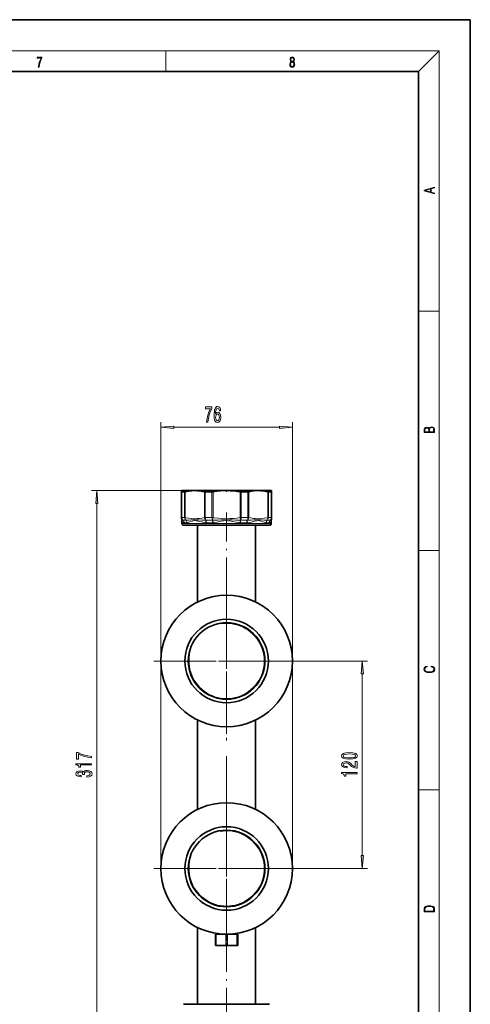
# Model space of a CAD drawing. Extents: x 0 to 420, y 0 to 297.
# Drawn here: x 333 to 420, y 107 to 297 of the extents above; entities that cross this region are included whole.
import ezdxf

# ---------------------------------------------------------------- set-up
doc = ezdxf.new("R2010")
doc.units = 0
doc.linetypes.add('DASHDOT', pattern=[18.5, 12, -3, 0.5, -3])

msp = doc.modelspace()

# ---------------------------------------------------------------- linework, layer by layer
at = {"color": 7, "lineweight": 35}
for p, q in [((420, 297), (210, 297)), ((420, 0), (420, 297)), ((410, 287), (20, 287)), ((410, 10), (410, 287)), ((365.3862, 206.213867), (364.325256, 206.213867)), ((364.325256, 206.213867), (364.325256, 205.990982)), ((364.325256, 201.034851), (364.325256, 205.990982)), ((364.358246, 205.973297), (364.891144, 205.973297)), ((365.065582, 206.00293), (365.014282, 205.990982)), ((366.863647, 206.213867), (365.3862, 206.213867)), ((366.854309, 206.213852), (366.863647, 206.213867)), ((366.854309, 206.213852), (366.863647, 206.213867)), ((366.854309, 206.213852), (366.863647, 206.213867)), ((366.854309, 206.213852), (366.863647, 206.213867)), ((366.854309, 206.213852), (366.863647, 206.213867)), ((372.991913, 206.213867), (366.863647, 206.213867)), ((366.863647, 206.213867), (366.890991, 206.213806)), ((366.863647, 206.213867), (366.890991, 206.213806)), ((366.863647, 206.213867), (366.872894, 206.213852)), ((366.863647, 206.213867), (366.890991, 206.213806)), ((366.863647, 206.213867), (366.890991, 206.213806)), ((368.882843, 205.973297), (370.169373, 205.973297)), ((372.964966, 206.213837), (372.991913, 206.213867)), ((372.964966, 206.213837), (372.991913, 206.213867)), ((372.964966, 206.213837), (372.991913, 206.213867)), ((372.964966, 206.213837), (372.991913, 206.213867)), ((372.964966, 206.213837), (372.991913, 206.213867)), ((379.120178, 206.213867), (372.991913, 206.213867)), ((372.991913, 206.213867), (373.01886, 206.213837)), ((372.991913, 206.213867), (373.01886, 206.213837)), ((372.991913, 206.213867), (373.01886, 206.213837)), ((372.991913, 206.213867), (373.01886, 206.213837)), ((372.991913, 206.213867), (373.01886, 206.213837)), ((375.814453, 205.973297), (377.100983, 205.973297)), ((379.110931, 206.213852), (379.120178, 206.213867)), ((379.110931, 206.213852), (379.120178, 206.213867)), ((379.110931, 206.213852), (379.120178, 206.213867)), ((379.110931, 206.213852), (379.120178, 206.213867)), ((379.110931, 206.213852), (379.120178, 206.213867)), ((381.658569, 206.213867), (379.120178, 206.213867)), ((379.120178, 206.213867), (379.147522, 206.213806)), ((379.120178, 206.213867), (379.147522, 206.213806)), ((379.120178, 206.213867), (379.129395, 206.213852)), ((379.120178, 206.213867), (379.147522, 206.213806)), ((379.120178, 206.213867), (379.147522, 206.213806)), ((381.092682, 205.973297), (381.62558, 205.973297)), ((381.658569, 205.990982), (381.658569, 206.213867)), ((381.658569, 201.034851), (381.658569, 205.990982)), ((364.325256, 201.034851), (364.325256, 200.794296)), ((364.375244, 200.432587), (364.375244, 199.880524)), ((364.708588, 199.547195), (380.26123, 199.547195)), ((367.408569, 199.547195), (367.408569, 184.752151)), ((378.575256, 199.547195), (378.575256, 184.752151)), ((378.575256, 199.547195), (378.575256, 184.75206)), ((378.575256, 199.547195), (378.575256, 184.751968)), ((378.575256, 199.547195), (378.575256, 184.752106)), ((378.575256, 199.547195), (378.575256, 184.752014)), ((378.575256, 199.547195), (378.575256, 184.751923)), ((380.26123, 199.547195), (381.275238, 199.547195)), ((381.608582, 200.432571), (381.608582, 199.880524)), ((381.608582, 200.432571), (381.608582, 199.880524)), ((381.608582, 200.432571), (381.608582, 199.880524)), ((381.608582, 200.432571), (381.608582, 199.880524)), ((381.608582, 200.432571), (381.608582, 199.880524)), ((381.608582, 200.432571), (381.608582, 199.880524)), ((381.658569, 201.034851), (381.658569, 200.794296)), ((367.408569, 161.97551), (367.408569, 144.752136)), ((378.575256, 144.752167), (378.575256, 161.975555)), ((378.575256, 161.97554), (378.575256, 144.752106)), ((378.575256, 161.97551), (378.575256, 144.752014)), ((378.575256, 161.975479), (378.575256, 144.751923)), ((367.408569, 107.180527), (367.408569, 121.975372)), ((378.575256, 107.180527), (378.575256, 121.97554)), ((378.575256, 107.180527), (378.575256, 121.975494)), ((370.991913, 120.680527), (370.825256, 120.680527)), ((370.825256, 118.513855), (370.825256, 120.680527)), ((370.991913, 120.680527), (372.825256, 120.680527)), ((373.158569, 120.680527), (372.825256, 120.680527)), ((373.158569, 120.680527), (374.991913, 120.680527)), ((375.158569, 120.680527), (374.991913, 120.680527)), ((375.158569, 118.513855), (375.158569, 120.680527)), ((370.991913, 118.513855), (370.825256, 118.513855)), ((370.991913, 118.513855), (372.825256, 118.513855)), ((373.158569, 118.513855), (372.825256, 118.513855)), ((373.158569, 118.513855), (374.991913, 118.513855)), ((375.158569, 118.513855), (374.991913, 118.513855)), ((365.722595, 107.180527), (364.708588, 107.180527)), ((381.275238, 107.180527), (365.722595, 107.180527))]:
    msp.add_line(p, q, dxfattribs=at)
at = {"color": 7, "lineweight": 13}
for p, q in [((16, 291), (414, 291)), ((361.25, 287), (361.25, 291)), ((410, 287), (414, 291)), ((414, 6), (414, 291)), ((410, 240.833328), (414, 240.833328)), ((360.308594, 133.363861), (360.308594, 219.413086)), ((362.799072, 218.413086), (383.184753, 218.413086)), ((383.184753, 218.413086), (368.718353, 218.413086)), ((385.675232, 133.363861), (385.675232, 219.413086)), ((385.675903, 218.413086), (385.675232, 218.413086)), ((385.675232, 218.413086), (385.675903, 218.413086)), ((366.863647, 206.213867), (346.957092, 206.213867)), ((364.358246, 201.034851), (364.358246, 205.973297)), ((364.891144, 201.034851), (364.891144, 205.973297)), ((365.014282, 201.034851), (365.014282, 205.990982)), ((368.713013, 201.034851), (368.713013, 205.990982)), ((368.882843, 201.034851), (368.882843, 205.973297)), ((370.169373, 201.034851), (370.169373, 205.973297)), ((370.376526, 201.034851), (370.376526, 205.990982)), ((375.6073, 201.034851), (375.6073, 205.990982)), ((375.814453, 201.034851), (375.814453, 205.973297)), ((377.100983, 201.034851), (377.100983, 205.973297)), ((377.270813, 201.034851), (377.270813, 205.990982)), ((380.969543, 201.034851), (380.969543, 205.990982)), ((381.092682, 201.034851), (381.092682, 205.973297)), ((381.62558, 201.034851), (381.62558, 205.973297)), ((347.957092, 103.004349), (347.957092, 203.723373)), ((364.358246, 201.034851), (364.325256, 201.034851)), ((364.358246, 201.034851), (364.891144, 201.034851)), ((364.375244, 199.880524), (380.553741, 199.880524)), ((364.580017, 200.528229), (365.099243, 200.528229)), ((364.801819, 200.021606), (365.307343, 200.021606)), ((365.014282, 201.034851), (364.891144, 201.034851)), ((368.882843, 201.034851), (368.713013, 201.034851)), ((368.882843, 201.034851), (370.169373, 201.034851)), ((368.988403, 200.528229), (370.241852, 200.528229)), ((369.093933, 200.021606), (370.314362, 200.021606)), ((370.376526, 201.034851), (370.169373, 201.034851)), ((370.376526, 201.034851), (370.28598, 200.530151)), ((375.814453, 201.034851), (375.6073, 201.034851)), ((375.697845, 200.530151), (375.6073, 201.034851)), ((375.669464, 200.021606), (376.889893, 200.021606)), ((375.741974, 200.528229), (376.995422, 200.528229)), ((375.814453, 201.034851), (377.100983, 201.034851)), ((377.270813, 201.034851), (377.100983, 201.034851)), ((380.5, 200.05632), (380.553741, 200.043304)), ((380.553741, 199.880524), (381.608582, 199.880524)), ((380.676483, 200.021606), (381.182007, 200.021606)), ((380.694733, 200.522659), (380.760284, 200.524734)), ((380.884583, 200.528229), (381.403809, 200.528229)), ((381.092682, 201.034851), (380.969543, 201.034851)), ((381.092682, 201.034851), (381.62558, 201.034851)), ((381.658569, 201.034851), (381.62558, 201.034851)), ((410, 194.666672), (414, 194.666672)), ((372.991913, 173.363861), (400.148895, 173.363861)), ((399.148895, 135.85434), (399.148895, 170.873367)), ((410, 148.5), (414, 148.5)), ((389.480255, 133.363861), (400.148895, 133.363861)), ((370.991913, 118.513855), (370.991913, 120.680527)), ((372.825256, 118.513855), (372.825256, 120.680527)), ((373.158569, 118.513855), (373.158569, 120.680527)), ((374.991913, 118.513855), (374.991913, 120.680527))]:
    msp.add_line(p, q, dxfattribs=at)
at = {"color": 7, "linetype": 'DASHDOT', "lineweight": 13, "ltscale": 0.008303}
msp.add_line((372.991913, 206.277527), (372.991913, 205.945419), dxfattribs=at)
at = {"color": 7, "linetype": 'DASHDOT', "lineweight": 13, "ltscale": 0.471081}
msp.add_line((372.991913, 202.024734), (372.991913, 183.181488), dxfattribs=at)
at = {"color": 7, "linetype": 'DASHDOT', "lineweight": 13}
for p, q in [((372.991913, 189.852203), (372.991913, 156.875519)), ((372.991913, 183.828857), (372.991913, 162.898865)), ((389.480255, 173.363861), (356.503571, 173.363861)), ((383.456909, 173.363861), (362.526917, 173.363861)), ((372.991913, 143.029373), (372.991913, 163.697922)), ((372.991913, 149.852188), (372.991913, 116.875526)), ((372.991913, 143.828857), (372.991913, 122.898857)), ((389.480255, 133.363861), (356.503571, 133.363861)), ((383.456909, 133.363861), (362.526917, 133.363861))]:
    msp.add_line(p, q, dxfattribs=at)
at = {"color": 7, "linetype": 'DASHDOT', "lineweight": 13, "ltscale": 0.471069}
msp.add_line((372.991913, 104.703033), (372.991913, 123.545776), dxfattribs=at)
at = {"color": 7, "lineweight": 13}
for points in [[(336.665649, 287.874939), (336.811707, 287.874939), (336.888885, 288.347809), (337.007812, 288.792877), (337.172607, 289.204559), (337.383331, 289.593994), (337.383331, 289.763672), (336.4758, 289.763672), (336.4758, 289.599548), (337.24353, 289.599548), (337.034912, 289.207336), (336.868011, 288.7901), (336.744934, 288.345032)], [(385.438599, 288.904144), (385.332214, 288.823486), (385.25293, 288.709442), (385.20285, 288.567566), (385.186157, 288.406219), (385.217468, 288.164215), (385.31134, 287.977875), (385.459473, 287.861023), (385.657654, 287.819305), (385.85376, 287.861023), (386.001892, 287.977875), (386.095764, 288.161438), (386.12915, 288.406219), (386.110382, 288.567566), (386.062378, 288.709442), (385.981018, 288.823486), (385.876709, 288.904144), (386.024841, 289.076599), (386.074921, 289.318604), (386.045685, 289.521667), (385.96225, 289.680237), (385.830811, 289.783142), (385.657654, 289.819305), (385.482422, 289.783142), (385.350983, 289.680237), (385.267548, 289.521667), (385.240417, 289.318604), (385.288391, 289.076599)], [(385.328033, 288.400665), (385.348907, 288.578705), (385.413574, 288.712219), (385.517883, 288.792877), (385.657654, 288.823486), (385.795349, 288.792877), (385.897583, 288.712219), (385.964325, 288.581482), (385.987274, 288.414581), (385.96225, 288.230988), (385.895477, 288.089111), (385.791168, 287.997345), (385.657654, 287.966736), (385.524139, 287.997345), (385.41983, 288.089111), (385.350983, 288.225433)], [(385.382263, 289.313049), (385.398956, 289.46048), (385.453217, 289.574524), (385.540833, 289.644073), (385.657654, 289.671875), (385.7724, 289.644073), (385.860016, 289.574524), (385.914276, 289.46048), (385.933044, 289.313049), (385.914276, 289.171173), (385.860016, 289.062714), (385.774475, 288.993164), (385.657654, 288.970917), (385.538757, 288.993164), (385.453217, 289.062714), (385.398956, 289.171173)], [(413.092773, 263.42276), (413.092773, 263.566711), (412.480804, 263.737793), (412.480804, 264.413727), (413.092773, 264.582703), (413.092773, 264.726654), (411.092773, 264.157104), (411.092773, 263.99231)], [(412.316681, 263.783691), (411.287476, 264.073669), (412.316681, 264.365753)], [(369.13855, 219.413086), (369.400482, 219.413086), (369.486084, 220.126343), (369.636505, 220.792053), (369.849213, 221.410217), (370.126709, 221.989471), (370.126709, 222.348251), (368.892151, 222.348251), (368.892151, 221.95488), (369.877716, 221.95488), (369.592438, 221.371307), (369.377167, 220.761795), (369.226715, 220.113373)], [(371.832916, 221.604736), (371.78363, 221.95488), (371.669525, 222.214249), (371.493134, 222.37851), (371.264893, 222.434708), (371.111877, 222.404449), (370.979614, 222.322311), (370.862885, 222.188309), (370.764343, 221.998108), (370.686523, 221.760361), (370.629456, 221.470734), (370.59314, 221.129242), (370.582764, 220.744507), (370.624268, 220.130676), (370.751373, 219.685425), (370.956268, 219.417419), (371.236389, 219.32663), (371.487946, 219.404449), (371.679901, 219.60762), (371.804382, 219.927505), (371.84848, 220.333847), (371.804382, 220.744507), (371.685089, 221.060059), (371.500916, 221.258911), (371.272675, 221.328079), (371.026276, 221.241623), (370.842133, 220.995224), (370.881042, 221.470734), (370.96405, 221.812225), (371.091125, 222.015396), (371.267487, 222.084564), (371.397186, 222.049988), (371.495728, 221.959198), (371.560577, 221.807907), (371.594299, 221.604736)], [(371.596893, 220.329529), (371.568359, 220.05719), (371.495728, 219.849701), (371.379028, 219.711365), (371.233795, 219.668137), (371.08075, 219.711365), (370.96405, 219.845367), (370.888824, 220.052856), (370.865479, 220.325195), (370.891418, 220.593201), (370.96405, 220.796387), (371.083344, 220.926056), (371.244171, 220.973602), (371.384216, 220.926056), (371.495728, 220.800705), (371.568359, 220.597534)], [(362.799072, 218.630981), (360.308594, 218.413086), (362.799072, 218.195206)], [(383.184753, 218.195206), (385.675232, 218.413086), (383.184753, 218.630981)], [(413.092773, 217.408401), (413.092773, 217.823563), (413.087219, 218.092682), (413.048279, 218.255402), (412.973175, 218.353455), (412.8591, 218.428574), (412.720032, 218.474457), (412.553131, 218.49115), (412.36676, 218.470291), (412.213776, 218.41188), (412.102509, 218.320084), (412.035736, 218.199081), (411.966217, 218.292969), (411.866058, 218.363892), (411.74646, 218.405624), (411.604584, 218.422302), (411.351471, 218.374329), (411.173431, 218.240799), (411.109467, 218.094772), (411.092773, 217.904922), (411.092773, 217.408401)], [(412.92865, 217.546097), (412.138672, 217.546097), (412.138672, 217.961258), (412.166473, 218.128143), (412.241577, 218.251236), (412.369537, 218.324249), (412.5448, 218.349289), (412.733948, 218.324249), (412.850769, 218.251236), (412.911957, 218.128143), (412.92865, 217.950821)], [(411.256897, 217.879883), (411.27359, 218.05513), (411.329224, 218.180298), (411.440491, 218.255402), (411.615723, 218.280441), (411.796539, 218.253326), (411.904999, 218.178223), (411.960632, 218.048874), (411.974548, 217.867371), (411.974548, 217.546097), (411.256897, 217.546097)], [(348.174988, 203.723373), (347.957092, 206.213867), (347.739197, 203.723373)], [(399.366791, 170.873367), (399.148895, 173.363861), (398.931, 170.873367)], [(412.439087, 172.234772), (412.669952, 172.193054), (412.842438, 172.099167), (412.94812, 171.959396), (412.984283, 171.779984), (412.925873, 171.563004), (412.753418, 171.400284), (412.469696, 171.295975), (412.085815, 171.260513), (411.70752, 171.295975), (411.432129, 171.398193), (411.262451, 171.558838), (411.204041, 171.775803), (411.237427, 171.946884), (411.332001, 172.082489), (411.482208, 172.176361), (411.67691, 172.220169), (411.67691, 172.355774), (411.415436, 172.30571), (411.215179, 172.186798), (411.087219, 172.007385), (411.039917, 171.775803), (411.112244, 171.504593), (411.198486, 171.391937), (411.318085, 171.295975), (411.646332, 171.164536), (411.85495, 171.129074), (412.088593, 171.118637), (412.32782, 171.129074), (412.536438, 171.164536), (412.870239, 171.293884), (413.078857, 171.500427), (413.148407, 171.771637), (413.098328, 172.011551), (412.962036, 172.195145), (412.739502, 172.316147), (412.439087, 172.370377)], [(346.957092, 154.714722), (346.957092, 154.976685), (346.243835, 155.062271), (345.578125, 155.212708), (344.959991, 155.425385), (344.380737, 155.702911), (344.021942, 155.702911), (344.021942, 154.468323), (344.415314, 154.468323), (344.415314, 155.453918), (344.998871, 155.16861), (345.608398, 154.953339), (346.256805, 154.802917)], [(396.683472, 154.450165), (397.362152, 154.489075), (397.846283, 154.610977), (398.140259, 154.805511), (398.235352, 155.075241), (398.140259, 155.342392), (397.846283, 155.536911), (397.362152, 155.656219), (396.683472, 155.697723), (396.009125, 155.656219), (395.741119, 155.606949), (395.52066, 155.536911), (395.226685, 155.342392), (395.127289, 155.075241), (395.226685, 154.805511), (395.524963, 154.610977), (396.009125, 154.489075)], [(398.148895, 152.731003), (398.148895, 153.968185), (397.77713, 153.968185), (397.77713, 152.990372), (397.573975, 153.044846), (397.405365, 153.138214), (397.09845, 153.426117), (396.968781, 153.579132), (396.782898, 153.75032), (396.566772, 153.872223), (396.311707, 153.942245), (396.022095, 153.968185), (395.658966, 153.924088), (395.373688, 153.802185), (395.192108, 153.615448), (395.127289, 153.374237), (395.200775, 153.125244), (395.403931, 152.935913), (395.728149, 152.814011), (396.156097, 152.772507), (396.216614, 152.772507), (396.216614, 153.00853), (396.182037, 153.00853), (395.888092, 153.031876), (395.671936, 153.101898), (395.53363, 153.213425), (395.486053, 153.361267), (395.529297, 153.511703), (395.63736, 153.62323), (395.805939, 153.695847), (396.017761, 153.721786), (396.216614, 153.703629), (396.385193, 153.654358), (396.532166, 153.57135), (396.661865, 153.45723), (396.800171, 153.304199), (397.068207, 153.050034), (397.353516, 152.871063), (397.69931, 152.764725), (398.135925, 152.731003)], [(396.683472, 154.699158), (396.160431, 154.71991), (395.784332, 154.78476), (395.563873, 154.901474), (395.486053, 155.075241), (395.563873, 155.246429), (395.784332, 155.363144), (396.160431, 155.427979), (396.683472, 155.44873), (397.210846, 155.427979), (397.586914, 155.363144), (397.807404, 155.246429), (397.88089, 155.075241), (397.807404, 154.901474), (397.586914, 154.78476), (397.210846, 154.71991)], [(346.957092, 153.317169), (346.957092, 153.553192), (343.935486, 153.553192), (343.935486, 153.376831), (344.199158, 153.330139), (344.376404, 153.236771), (344.480164, 153.094116), (344.51474, 152.897003), (344.821655, 152.897003), (344.821655, 153.317169)], [(346.01474, 150.998871), (346.044983, 150.998871), (346.459991, 151.040375), (346.77121, 151.162277), (346.970062, 151.354202), (347.043549, 151.608383), (346.970062, 151.878128), (346.779877, 152.080429), (346.477264, 152.210114), (346.088226, 152.256805), (345.833191, 152.236053), (345.625671, 152.178986), (345.465759, 152.085617), (345.34903, 151.961121), (345.115601, 152.129715), (344.743835, 152.189362), (344.406677, 152.150452), (344.151611, 152.03894), (343.991669, 151.857376), (343.935486, 151.608383), (344.004639, 151.374954), (344.194855, 151.195999), (344.497437, 151.079285), (344.899475, 151.040375), (344.929718, 151.040375), (344.929718, 151.27121), (344.653076, 151.291962), (344.454224, 151.35939), (344.333191, 151.468323), (344.289948, 151.621353), (344.324524, 151.756226), (344.415314, 151.854782), (344.562286, 151.914429), (344.761139, 151.937775), (344.972961, 151.914429), (345.115601, 151.852188), (345.202057, 151.743256), (345.227997, 151.595413), (345.223663, 151.494263), (345.565155, 151.494263), (345.556519, 151.621353), (345.595428, 151.78476), (345.699158, 151.906662), (345.867767, 151.979279), (346.088226, 152.005219), (346.338928, 151.976685), (346.524811, 151.901474), (346.641541, 151.782166), (346.68045, 151.623947), (346.637207, 151.460541), (346.507538, 151.341232), (346.300049, 151.266022), (346.01474, 151.237488)], [(398.148895, 151.605789), (398.148895, 151.841812), (395.127289, 151.841812), (395.127289, 151.665451), (395.390961, 151.618759), (395.568207, 151.525391), (395.671936, 151.382736), (395.706543, 151.185623), (396.013428, 151.185623), (396.013428, 151.605789)], [(398.931, 135.85434), (399.148895, 133.363861), (399.366791, 135.85434)], [(411.092773, 125.368179), (411.092773, 125.01561), (413.092773, 125.01561), (413.092773, 125.42868), (413.078857, 125.683205), (413.006531, 125.87722), (412.867462, 126.010742), (412.667175, 126.110878), (412.408478, 126.171379), (412.088593, 126.192245), (411.790955, 126.171379), (411.543396, 126.117134), (411.345917, 126.027428), (411.201263, 125.908516), (411.109467, 125.71032), (411.092773, 125.470406)], [(412.92865, 125.153297), (411.256897, 125.153297), (411.256897, 125.42868), (411.270813, 125.658165), (411.345917, 125.833412), (411.465515, 125.927292), (411.629639, 125.994049), (411.838257, 126.035774), (412.094177, 126.050377), (412.361206, 126.035774), (412.575378, 125.994049), (412.739502, 125.923119), (412.853546, 125.822983), (412.917542, 125.660255), (412.92865, 125.443283)]]:
    msp.add_lwpolyline(points, close=True, dxfattribs=at)
at = {"color": 7, "lineweight": 35}
for points in [[(365.065582, 206.00293), (365.667297, 206.119415), (366.266266, 206.190155), (366.863647, 206.213867)], [(366.863647, 206.213867), (367.356567, 206.197693), (367.850433, 206.149414), (368.345947, 206.06958), (368.713013, 205.990982)], [(370.376526, 205.990982), (371.076447, 206.093109), (371.773529, 206.164658), (372.468475, 206.204742), (372.991913, 206.213867)], [(372.991913, 206.213867), (373.689026, 206.197693), (374.387451, 206.149414), (375.088196, 206.06958), (375.6073, 205.990982)], [(377.270813, 205.990982), (377.765717, 206.093109), (378.258636, 206.164658), (378.750061, 206.204742), (379.120178, 206.213867)], [(379.120178, 206.213867), (379.613098, 206.197693), (380.106964, 206.149414), (380.602448, 206.06958), (380.969543, 205.990982)]]:
    msp.add_lwpolyline(points, dxfattribs=at)
at = {"color": 7, "lineweight": 13}
for points in [[(364.35025, 200.613434), (364.368591, 200.581116), (364.412872, 200.541107), (364.485626, 200.521622), (364.565857, 200.530151)], [(364.375244, 200.432587), (364.409271, 200.345093), (364.446808, 200.27533), (364.498749, 200.203735), (364.565704, 200.136948), (364.660339, 200.072754), (364.775482, 200.025452)], [(368.713013, 201.034851), (368.247528, 200.930496), (367.784393, 200.855072), (367.323059, 200.809509), (366.787933, 200.794708), (366.252594, 200.821167), (365.715485, 200.888474), (365.175446, 200.995605), (365.014282, 201.034851)], [(365.120392, 200.530151), (365.447876, 200.521622), (365.786987, 200.534943), (366.139404, 200.563904), (366.502014, 200.59697), (366.878021, 200.613434), (367.265381, 200.597488), (367.662903, 200.564468), (368.214661, 200.528702), (368.498352, 200.521683), (368.947174, 200.530151)], [(365.346619, 200.025467), (365.523865, 200.066696), (365.905609, 200.185593), (366.32489, 200.327576), (366.545502, 200.388901), (366.776367, 200.427094), (367.015686, 200.427795), (367.129211, 200.414795), (367.36145, 200.369812), (367.76236, 200.267731), (368.186493, 200.163269), (368.592499, 200.082977), (369.017426, 200.025452)], [(370.28598, 200.530151), (370.829315, 200.521622), (371.371796, 200.535049), (371.912415, 200.564056), (372.452148, 200.597229), (372.993103, 200.613434), (373.53418, 200.597107), (374.073151, 200.56395), (374.79364, 200.528442), (375.155945, 200.521606), (375.697845, 200.530151)], [(375.6073, 201.034851), (374.949005, 200.930496), (374.294037, 200.855072), (373.641602, 200.809509), (372.884857, 200.794708), (372.127747, 200.821167), (371.368164, 200.888474), (370.604401, 200.995605), (370.376526, 201.034851)], [(370.39624, 200.025467), (370.749878, 200.06662), (371.102081, 200.121414), (371.451782, 200.186447), (371.971283, 200.29361), (372.485016, 200.390198), (372.82547, 200.427628), (373.097778, 200.430542), (373.278839, 200.418152), (373.641022, 200.366592), (374.15387, 200.264069), (374.849579, 200.127014), (375.200562, 200.071259), (375.587585, 200.025452)], [(376.9664, 200.025452), (377.419617, 200.087799), (377.710754, 200.144257), (378.261536, 200.278214), (378.641998, 200.374268), (378.882843, 200.418732), (379.000519, 200.430054), (379.171509, 200.42984), (379.338287, 200.4095), (379.446594, 200.386948), (379.657715, 200.327957), (379.959442, 200.226532), (380.24585, 200.129959), (380.5, 200.05632)], [(377.036652, 200.530151), (377.4534, 200.521484), (377.726166, 200.527069), (378.255432, 200.559097), (378.636505, 200.591156), (379.007568, 200.612335), (379.368134, 200.60495), (379.717957, 200.575912), (380.16687, 200.536942), (380.385223, 200.525238), (380.694733, 200.522659)], [(380.779938, 200.988998), (380.217194, 200.880341), (379.657562, 200.815079), (379.099609, 200.794327), (378.541626, 200.81839), (378.225372, 200.851715), (377.908264, 200.899109), (377.590118, 200.960266), (377.270813, 201.034851)], [(381.608582, 200.432571), (381.574585, 200.345184), (381.537048, 200.275406), (381.485107, 200.203766), (381.418121, 200.136963), (381.323486, 200.072754), (381.208344, 200.025452)], [(381.633575, 200.613434), (381.615265, 200.581131), (381.570953, 200.541107), (381.498199, 200.521622), (381.417969, 200.530151)]]:
    msp.add_lwpolyline(points, dxfattribs=at)
at = {"color": 7, "lineweight": 35}
for centre, radius in [((372.991913, 173.363861), 12.683334), ((372.991913, 173.363861), 8.05), ((372.991913, 173.363861), 7.383334), ((372.991913, 133.363861), 12.683334), ((372.991913, 133.363861), 8.05), ((372.991913, 133.363861), 7.383334)]:
    msp.add_circle(centre, radius, dxfattribs=at)
at = {"color": 7, "lineweight": 13}
for centre, radius in [((372.991913, 173.363861), 12.682397), ((372.991913, 173.363861), 8.050937), ((372.991913, 133.363861), 12.682397), ((372.991913, 133.363861), 8.050937)]:
    msp.add_circle(centre, radius, dxfattribs=at)
at = {"color": 7, "lineweight": 35}
for centre, radius, start, end in [((364.870819, 206.539993), 0.567254, 272.054744, 284.646116), ((364.870819, 206.539993), 0.567254, 272.054744, 284.646116), ((368.87381, 206.72139), 0.748022, 257.584407, 270.690967), ((370.165192, 207.239761), 1.266506, 270.188989, 279.605436), ((370.165192, 207.239761), 1.266506, 270.188989, 279.605436), ((375.818634, 207.239761), 1.266506, 260.394566, 269.811013), ((377.110016, 206.72139), 0.748022, 269.309028, 282.415594), ((377.110016, 206.72139), 0.748022, 269.309028, 282.415594), ((381.113007, 206.539993), 0.567254, 255.353886, 267.945258), ((364.991913, 200.794296), 0.666665, 179.999978, 195.740562), ((363.708588, 200.432587), 0.666667, 360, 15.740557), ((364.708588, 199.880524), 0.333333, 180.000005, 269.999997), ((381.275238, 199.880524), 0.333333, 269.999997, 0), ((382.275238, 200.432571), 0.666671, 164.259424, 180.000255), ((382.275238, 200.432571), 0.666671, 164.259424, 180.000255), ((382.275238, 200.432571), 0.666671, 164.259424, 180.000255), ((382.275238, 200.432571), 0.666671, 164.259424, 180.000255), ((382.275238, 200.432571), 0.666671, 164.259424, 180.000255), ((382.275238, 200.432571), 0.666671, 164.259424, 180.000255), ((380.991913, 200.794281), 0.666661, 344.259023, 0.0001), ((380.991913, 200.794281), 0.666661, 344.259023, 0.0001), ((380.991913, 200.794281), 0.666661, 344.259023, 0.0001), ((380.991913, 200.794281), 0.666661, 344.259023, 0.0001), ((380.991913, 200.794281), 0.666661, 344.259023, 0.0001), ((380.991913, 200.794281), 0.666661, 344.259023, 0.0001)]:
    msp.add_arc(centre, radius, start, end, dxfattribs=at)
at = {"color": 7, "lineweight": 13}
for centre, radius, start, end in [((364.977234, 201.03627), 0.652095, 180.124468, 230.895027), ((364.580017, 200.581238), 0.052999, 254.512318, 270.026246), ((364.801849, 200.113632), 0.092017, 253.366827, 269.986173), ((365.09906, 200.647217), 0.118979, 270.080846, 280.328685), ((365.306946, 200.227631), 0.206028, 270.107334, 281.102784), ((368.988312, 200.969223), 0.440988, 264.64629, 270.008788), ((369.093933, 200.783875), 0.76226, 264.240563, 270.001022), ((370.241852, 201.035187), 0.506959, 270.002784, 274.994136), ((370.314209, 200.897842), 0.876232, 270.010694, 275.372652), ((375.669617, 200.897842), 0.876233, 264.627323, 269.989295), ((375.741974, 201.035187), 0.506945, 265.005763, 269.997259), ((376.889893, 200.783875), 0.762259, 269.998959, 275.759411), ((376.995514, 200.969238), 0.441, 269.991248, 275.353602), ((381.093781, 202.365036), 2.38371, 256.905903, 258.957282), ((380.67688, 200.227631), 0.206028, 258.89717, 269.892634), ((380.607697, 204.411545), 3.889797, 272.248052, 273.769599), ((378.83902, 209.428741), 8.660037, 282.951402, 284.24198), ((380.884766, 200.647217), 0.118975, 259.671085, 269.919244), ((381.181976, 200.113632), 0.092017, 270.013774, 286.6331), ((381.403809, 200.581238), 0.053, 269.973845, 285.487417), ((381.006592, 201.03627), 0.652095, 309.105006, 359.875552), ((372.991913, 173.363861), 7.245, 169.999993, 100.000014), ((372.991913, 133.363861), 7.245, 169.999993, 100.000014)]:
    msp.add_arc(centre, radius, start, end, dxfattribs=at)
at = {"color": 7, "lineweight": 35}
for centre, major_axis, start_param, end_param in [((365.066071, 206.370178), (0.739258, 0.386002), 3.0765076636, 3.3761424529), ((380.917755, 206.370178), (0.739258, -0.386002), 6.048635508, 6.3482702972), ((380.917755, 206.370178), (0.739258, -0.386002), 6.048635508, 6.3482702972)]:
    msp.add_ellipse(centre, major_axis=major_axis, ratio=0.12478, start_param=start_param, end_param=end_param, dxfattribs=at)
at = {"color": 7, "lineweight": 13}
for centre, major_axis, ratio, start_param, end_param in [((364.991913, 201.034851), (0, 0.666672), 0.950495, 1.5707963268, 2.4340082928), ((364.139801, 200.025452), (-0.177521, -0.642593), 0.950264, 1.8275336621, 2.6903310479), ((364.168152, 200.021606), (0, -0.666672), 0.950495, 1.5707958199, 2.4340076874), ((365.485687, 201.034851), (0, 0.666672), 0.891828, 1.5707963268, 2.4340082169), ((365.485687, 201.034851), (0.16394, 0.646194), 0.695995, 1.7455807579, 2.6230667772), ((364.712769, 200.021606), (0, 0.666672), 0.891828, 4.7123889804, 5.5756008705), ((364.755096, 200.025467), (0.118378, -0.656067), 0.884211, 1.4125858873, 2.2753838881), ((369.184418, 201.034851), (0.16394, -0.646194), 0.695995, 4.5376064013, 5.4150938305), ((369.184418, 201.034851), (0, 0.666672), 0.452375, 1.5707963268, 2.4340082928), ((368.70993, 200.025452), (-0.062256, -0.663757), 0.459665, 1.6138845033, 2.476682941), ((368.792358, 200.021606), (0, -0.666672), 0.452375, 1.5707963014, 2.4340081688), ((370.376526, 201.034851), (0, 0.666672), 0.31074, 1.5707963268, 2.4340082169), ((370.107208, 200.021606), (0, 0.666672), 0.31074, 4.7123889804, 5.5756008705), ((370.195435, 200.025467), (0.057953, -0.664139), 0.300199, 1.544600596, 2.4073985968), ((375.788391, 200.025452), (-0.057953, -0.664139), 0.3002, 3.8757848735, 4.7385833111), ((375.876617, 200.021606), (0, -0.666672), 0.31074, 3.8491771088, 4.7123889763), ((375.6073, 201.034851), (0, 0.666672), 0.31074, 3.8491770144, 4.7123889804), ((377.191467, 200.021606), (0, 0.666672), 0.452375, 0.7075844367, 1.5707963268), ((377.273895, 200.025467), (0.062256, -0.663757), 0.459665, 3.8065004988, 4.6692984996), ((376.799408, 201.034851), (0, 0.666672), 0.452375, 3.8491770903, 4.7123889804), ((376.799408, 201.034851), (0.16394, 0.646194), 0.695995, 4.0096873922, 4.8871734115), ((381.228729, 200.025467), (-0.118378, -0.656067), 0.884211, 4.0078024397, 4.870600582), ((381.271057, 200.021606), (0, -0.666672), 0.891828, 3.8491772353, 4.7123891027), ((380.498138, 201.034851), (0.16394, -0.646194), 0.695995, 0.5185259608, 1.3960119088), ((380.498138, 201.034851), (0, 0.666672), 0.891828, 3.8491770144, 4.7123889804), ((381.815674, 200.021606), (0, 0.666672), 0.950495, 0.7075844367, 1.5707963268), ((381.844025, 200.025467), (0.177551, -0.642593), 0.950264, 3.5928422682, 4.455640269), ((380.991913, 201.034851), (0, 0.666672), 0.950495, 3.8491770903, 4.7123889804)]:
    msp.add_ellipse(centre, major_axis=major_axis, ratio=ratio, start_param=start_param, end_param=end_param, dxfattribs=at)
for points in [[(362.799072, 218.630981), (360.308594, 218.413086), (362.799072, 218.630981), (362.799072, 218.195206)], [(383.184753, 218.195206), (385.675232, 218.413086), (383.184753, 218.195206), (383.184753, 218.630981)], [(348.174988, 203.723373), (347.957092, 206.213867), (348.174988, 203.723373), (347.739197, 203.723373)], [(399.366791, 170.873367), (399.148895, 173.363861), (399.366791, 170.873367), (398.931, 170.873367)], [(398.931, 135.85434), (399.148895, 133.363861), (398.931, 135.85434), (399.366791, 135.85434)]]:
    msp.add_solid(points, dxfattribs=at)

doc.saveas('drawing.dxf')
